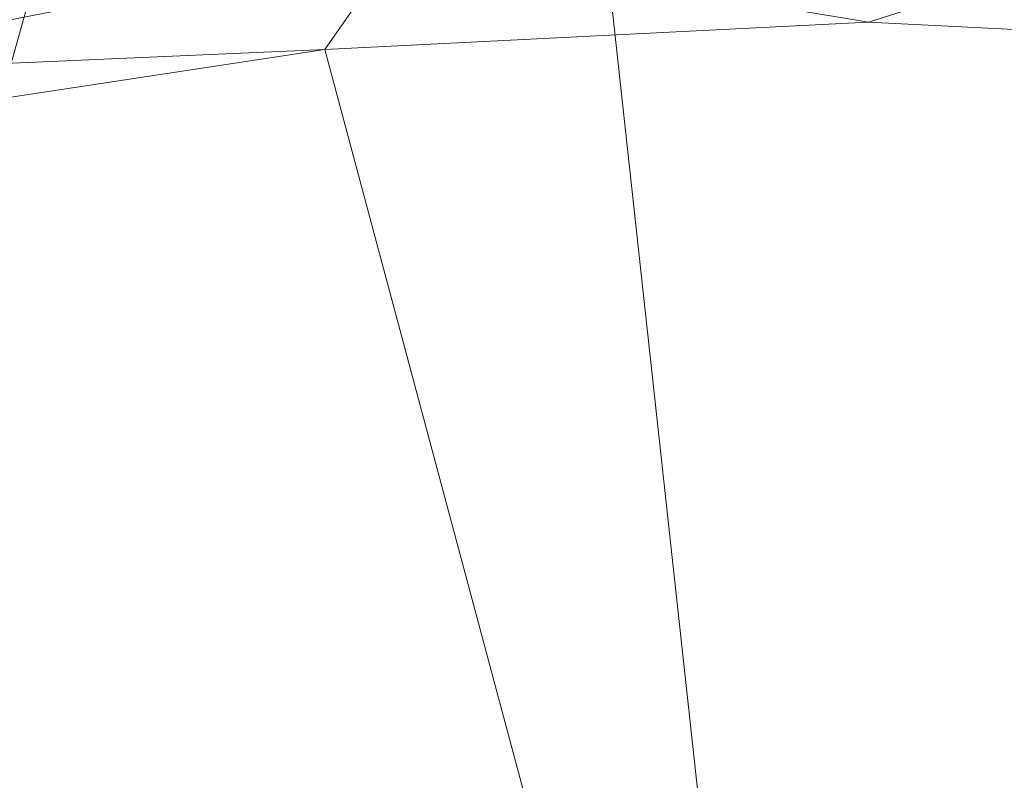
# Model space of a CAD drawing. Units: inches. Extents: x 0 to 204, y 0 to 264.
# Drawn here: x 91 to 98, y 159 to 164 of the extents above; entities that cross this region are included whole.
import ezdxf

# ---------------------------------------------------------------- set-up
doc = ezdxf.new("R2010")
doc.units = ezdxf.units.IN
doc.header["$MEASUREMENT"] = 0
doc.layers.get('0').update_dxf_attribs({"color": 10})

# ---------------------------------------------------------------- blocks, each defined once
blk = doc.blocks.new('517UO-3D')
at = {"lineweight": 18}
mesh = blk.add_polyface(dxfattribs=at)
corners = [(6.9037, 4.5657, 4), (7.2329, 4.8506, 3.9711), (7.5572, 5.1292, 3.8837), (7.8698, 5.3958, 3.7364), (8.1621, 5.6435, 3.5275), (8.4237, 5.8637, 3.2563), (8.6419, 6.0452, 2.9248), (7.0928, 6.3859, 2.9272), (5.5306, 6.6603, 2.9272), (3.9579, 6.8665, 2.9271), (2.3778, 7.0043, 2.9271), (0.7931, 7.0732, 2.9271), (-0.793, 7.0732, 2.9271), (-2.3776, 7.0043, 2.9271), (-3.9578, 6.8666, 2.9271), (-5.5304, 6.6603, 2.9272), (-7.0926, 6.3859, 2.9272), (-8.6414, 6.0439, 2.9273), (-8.1975, 5.6733, 3.4964), (-7.5946, 5.1612, 3.8696), (-6.9037, 4.5657, 4), (-3.4693, 5.0859, 4), (0, 5.2599, 4), (3.4693, 5.0859, 4), (0.0001, 6.5156, 3.5791), (-3.1691, 6.6535, 3.3279), (3.1692, 6.6535, 3.3279), (-8.3771, 5.8232, 3.2662), (1.736, 5.8106, 3.9137), (4.2062, 6.2132, 3.6192), (-7.3121, 4.9177, 3.9229), (-2.9996, 5.7599, 3.9032), (-4.4381, 6.0604, 3.7), (1.6457, 6.1795, 3.7669), (-7.896, 5.4172, 3.683)]
mesh.append_faces([[corners[k] for k in face] for face in [(7, 5, 6)]], dxfattribs={"vtx0": -1})
mesh.append_faces([[corners[k] for k in face] for face in [(10, 26, 9), (2, 28, 1), (34, 32, 18), (8, 5, 7), (22, 31, 21), (30, 31, 19), (5, 26, 4), (9, 26, 8), (18, 25, 27)]], dxfattribs={"vtx0": -1, "vtx1": -1})
mesh.append_faces([[corners[k] for k in face] for face in [(28, 33, 31), (1, 28, 23), (5, 8, 26), (29, 4, 26), (24, 25, 32), (2, 33, 28), (24, 26, 25), (18, 32, 25), (31, 30, 21), (25, 26, 12), (32, 19, 31), (32, 33, 24), (22, 28, 31), (29, 24, 33), (27, 25, 15), (32, 31, 33), (3, 29, 33), (24, 29, 26)]], dxfattribs={"vtx0": -1, "vtx1": -1, "vtx2": -1})
mesh.append_faces([[corners[k] for k in face] for face in [(29, 3, 4), (25, 14, 15), (33, 2, 3)]], dxfattribs={"vtx0": -1, "vtx2": -1})
mesh.append_faces([[corners[k] for k in face] for face in [(13, 14, 25), (22, 23, 28), (34, 19, 32), (15, 16, 27), (10, 11, 26), (11, 12, 26), (12, 13, 25)]], dxfattribs={"vtx1": -1, "vtx2": -1})
mesh.append_faces([[corners[k] for k in face] for face in [(23, 0, 1), (30, 20, 21), (16, 17, 27)]], dxfattribs={"vtx2": -1})
mesh = blk.add_polyface(dxfattribs=at)
corners = [(8.6129, 5.2931), (9.5, -9.3747), (0, -9.6123), (-9.5, -9.3747), (-8.6129, 5.2931), (-5.2006, 5.9657), (-1.739, 6.3036), (1.739, 6.3036), (5.2006, 5.9657)]
mesh.append_faces([[corners[k] for k in face] for face in [(1, 2, 8, 0)]], dxfattribs={"vtx1": -1})
mesh.append_faces([[corners[k] for k in face] for face in [(7, 8, 2, 6)]], dxfattribs={"vtx1": -1, "vtx2": -1})
mesh.append_faces([[corners[k] for k in face] for face in [(5, 6, 2, 3)]], dxfattribs={"vtx1": -1, "vtx3": -1})
mesh.append_faces([[corners[k] for k in face] for face in [(3, 4, 5)]], dxfattribs={"vtx2": -1})
mesh = blk.add_polyface(dxfattribs=at)
corners = [(7.646, -7.707, 4), (6.9037, 4.5657, 4), (3.4693, 5.0859, 4), (0, 5.2599, 4), (-3.4693, 5.0859, 4), (-6.9037, 4.5657, 4), (-7.646, -7.707, 4), (0, -7.8623, 4)]
mesh.append_faces([[corners[k] for k in face] for face in [(7, 2, 3, 4)]], dxfattribs={"vtx0": -1, "vtx3": -1})
mesh.append_faces([[corners[k] for k in face] for face in [(6, 7, 4, 5)]], dxfattribs={"vtx1": -1})
mesh.append_faces([[corners[k] for k in face] for face in [(0, 1, 2, 7)]], dxfattribs={"vtx2": -1})

msp = doc.modelspace()

# ---------------------------------------------------------------- linework, layer by layer
at = {"lineweight": 18, "invisible_edges": 15}
for points in [[(96.27959, 161.90639, 22.49472), (96.72505, 163.41065, 30), (97.0143, 162.20835, 24)], [(96.27959, 161.90639, 22.49472), (95.52953, 162.11316, 23.56739), (95.77653, 163.36603, 30)], [(97.0143, 162.20835, 24), (97.67356, 163.36603, 30), (97.91939, 162.11245, 23.5637)], [(94.57713, 162.02359, 23.21304), (94.82802, 163.32141, 30), (95.52953, 162.11316, 23.56739)], [(92.93099, 163.23217, 30), (93.71877, 162.08541, 23.67621), (92.77941, 162.01323, 23.51457)], [(93.8795, 163.27679, 30), (94.57713, 162.02359, 23.21304), (93.71877, 162.08541, 23.67621)], [(91.07273, 161.91969, 23.5759), (91.90185, 163.08607, 30), (92.00344, 161.81096, 22.61064)], [(91.90185, 163.08607, 30), (92.77941, 162.01323, 23.51457), (92.00344, 161.81096, 22.61064)], [(95.78218, 162.53476, 30), (95.41707, 160.99058, 23.12449), (96.25287, 161.20065, 24)], [(96.25287, 161.20065, 24), (97.28165, 161.20004, 24), (96.72505, 162.58082, 30)], [(98.14139, 161.39975, 24.93004), (97.66791, 162.53476, 30), (97.28165, 161.20004, 24)], [(94.57722, 161.11676, 23.7652), (95.41707, 160.99058, 23.12449), (94.83932, 162.48871, 30)], [(94.57722, 161.11676, 23.7652), (93.89646, 162.44266, 30), (93.71877, 160.96061, 23.19272)], [(92.77075, 160.98972, 23.52248), (93.71877, 160.96061, 23.19272), (92.9536, 162.39661, 30)], [(91.94144, 162.24735, 30), (91.42255, 161.09774, 24.47571), (92.07016, 160.70516, 22.33211)], [(91.94144, 162.24735, 30), (92.07016, 160.70516, 22.33211), (92.77075, 160.98972, 23.52248)], [(96.72505, 161.00719, 18), (96.27959, 161.90639, 22.49472), (97.0143, 162.20835, 24)], [(97.91939, 162.11245, 23.5637), (97.58442, 161.00719, 18), (97.0143, 162.20835, 24)], [(90.92929, 162.09809, 30), (90.46564, 160.94073, 24.08921), (91.42255, 161.09774, 24.47571)], [(93.71877, 162.08541, 23.67621), (93.28755, 161.00719, 18), (92.77941, 162.01323, 23.51457)], [(94.57713, 162.02359, 23.21304), (94.14692, 161.00719, 18), (93.71877, 162.08541, 23.67621)], [(94.57713, 162.02359, 23.21304), (95.52953, 162.11316, 23.56739), (95.0063, 161.00719, 18)], [(96.27959, 161.90639, 22.49472), (95.86567, 161.00719, 18), (95.52953, 162.11316, 23.56739)], [(92.00344, 161.81096, 22.61064), (92.77941, 162.01323, 23.51457), (92.42817, 161.00719, 18)], [(92.00344, 161.81096, 22.61064), (91.5688, 161.00719, 18), (91.07273, 161.91969, 23.5759)], [(98.14139, 161.39975, 24.93004), (97.28165, 161.20004, 24), (97.58442, 159.82365, 18)], [(96.25287, 161.20065, 24), (95.41707, 160.99058, 23.12449), (95.86567, 159.82365, 18)], [(97.28165, 161.20004, 24), (96.25287, 161.20065, 24), (96.72505, 159.82365, 18)], [(90.70942, 159.82365, 18), (91.42255, 161.09774, 24.47571), (90.46564, 160.94073, 24.08921)], [(91.5688, 159.82365, 18), (92.07016, 160.70516, 22.33211), (91.42255, 161.09774, 24.47571)], [(94.14692, 159.82365, 18), (94.57722, 161.11676, 23.7652), (93.71877, 160.96061, 23.19272)], [(95.41707, 160.99058, 23.12449), (94.57722, 161.11676, 23.7652), (95.0063, 159.82365, 18)], [(92.07016, 160.70516, 22.33211), (92.42817, 159.82365, 18), (92.77075, 160.98972, 23.52248)], [(92.77075, 160.98972, 23.52248), (93.28755, 159.82365, 18), (93.71877, 160.96061, 23.19272)]]:
    msp.add_3dface(points, dxfattribs=at)

# ---------------------------------------------------------------- block references
msp.add_blockref('517UO-3D', (96.72505, 158.27528, 26))

doc.saveas('drawing.dxf')
